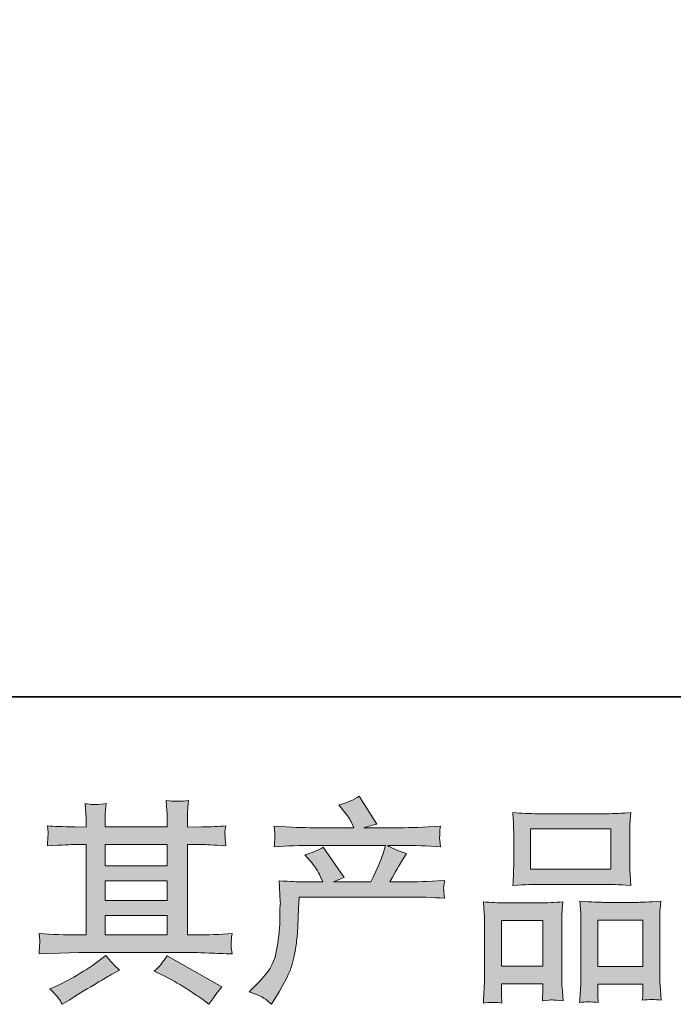
# Model space of a CAD drawing. Units: inches. Extents: x -406 to 740, y -404 to 253.
# Drawn here: x -145 to -62, y -404 to -280 of the extents above; entities that cross this region are included whole.
import ezdxf

# ---------------------------------------------------------------- set-up
doc = ezdxf.new("R2010")
doc.units = ezdxf.units.IN
doc.header["$MEASUREMENT"] = 0
doc.layers.add('图层 1', color=7, linetype='Continuous')

msp = doc.modelspace()

# ---------------------------------------------------------------- hatches: boundary and pattern name
at = {"layer": '图层 1'}
h = msp.add_hatch(color=7, dxfattribs=at)
h.dxf.hatch_style = 2
h.paths.add_polyline_path([(-133.93, -392.81), (-126.1, -392.81), (-126.1, -395.26), (-133.93, -395.26)])
edge = h.paths.add_edge_path()
edge.add_spline(control_points=[(-142.26, -397.64), (-142.26, -397.64), (-139.73, -397.56), (-139.73, -397.56), (-139.73, -397.56), (-137.23, -397.48), (-137.23, -397.48), (-137.23, -397.48), (-122.58, -397.48), (-122.58, -397.48), (-122.24, -397.48), (-121.64, -397.5), (-120.78, -397.54), (-119.92, -397.59), (-118.96, -397.63), (-117.92, -397.64), (-117.92, -397.64), (-118.03, -396.79), (-118.03, -396.79), (-118.05, -396.75), (-118.05, -396.64), (-118.04, -396.44), (-118.03, -396.23), (-118.03, -396.05), (-118.02, -395.88), (-118.01, -395.71), (-117.98, -395.44), (-117.92, -395.09), (-119.47, -395.2), (-120.98, -395.26), (-122.47, -395.26), (-122.47, -395.26), (-123.55, -395.26), (-123.55, -395.26), (-123.55, -395.26), (-123.55, -383.87), (-123.55, -383.87), (-123.55, -383.87), (-121.61, -383.87), (-121.61, -383.87), (-121.27, -383.87), (-120.31, -383.92), (-118.73, -384.01), (-118.73, -384.01), (-118.81, -383.21), (-118.81, -383.21), (-118.81, -383.21), (-118.81, -382.77), (-118.81, -382.77), (-118.83, -382.46), (-118.83, -382.26), (-118.82, -382.16), (-118.82, -382.07), (-118.78, -381.85), (-118.73, -381.51), (-119.59, -381.6), (-120.6, -381.64), (-121.75, -381.64), (-121.75, -381.64), (-123.55, -381.67), (-123.55, -381.67), (-123.55, -381.67), (-123.55, -380.81), (-123.55, -380.81), (-123.55, -380.41), (-123.55, -380.05), (-123.54, -379.71), (-123.53, -379.38), (-123.49, -378.91), (-123.42, -378.3), (-124.31, -378.45), (-125.25, -378.46), (-126.24, -378.33), (-126.24, -378.33), (-126.16, -379.57), (-126.16, -379.57), (-126.12, -380.13), (-126.1, -380.53), (-126.1, -380.78), (-126.1, -380.78), (-126.1, -381.64), (-126.1, -381.64), (-126.1, -381.64), (-133.93, -381.64), (-133.93, -381.64), (-133.93, -381.64), (-133.93, -380.86), (-133.93, -380.86), (-133.93, -380.5), (-133.93, -380.18), (-133.92, -379.9), (-133.91, -379.62), (-133.87, -379.23), (-133.8, -378.71), (-134.65, -378.8), (-135.21, -378.83), (-135.48, -378.82), (-135.75, -378.8), (-136.08, -378.77), (-136.47, -378.73), (-136.47, -378.73), (-136.36, -379.95), (-136.36, -379.95), (-136.35, -380.13), (-136.34, -380.47), (-136.34, -380.97), (-136.34, -380.97), (-136.34, -381.67), (-136.34, -381.67), (-136.34, -381.67), (-137.76, -381.64), (-137.76, -381.64), (-139.27, -381.63), (-140.42, -381.58), (-141.21, -381.51), (-141.21, -381.51), (-141.13, -382.36), (-141.13, -382.36), (-141.13, -382.5), (-141.14, -382.73), (-141.16, -383.04), (-141.18, -383.36), (-141.19, -383.68), (-141.21, -384.01), (-139.29, -383.92), (-138.15, -383.87), (-137.79, -383.87), (-137.79, -383.87), (-136.34, -383.87), (-136.34, -383.87), (-136.34, -383.87), (-136.34, -395.26), (-136.34, -395.26), (-136.34, -395.26), (-137.36, -395.26), (-137.36, -395.26), (-138.99, -395.26), (-140.63, -395.2), (-142.26, -395.09), (-142.26, -395.09), (-142.18, -395.94), (-142.18, -395.94), (-142.18, -395.99), (-142.18, -396.13), (-142.18, -396.34), (-142.2, -396.57), (-142.23, -397), (-142.26, -397.64)], knot_values=[0, 0, 0, 0, 1, 1, 1, 2, 2, 2, 3, 3, 3, 4, 4, 4, 5, 5, 5, 6, 6, 6, 7, 7, 7, 8, 8, 8, 9, 9, 9, 10, 10, 10, 11, 11, 11, 12, 12, 12, 13, 13, 13, 14, 14, 14, 15, 15, 15, 16, 16, 16, 17, 17, 17, 18, 18, 18, 19, 19, 19, 20, 20, 20, 21, 21, 21, 22, 22, 22, 23, 23, 23, 24, 24, 24, 25, 25, 25, 26, 26, 26, 27, 27, 27, 28, 28, 28, 29, 29, 29, 30, 30, 30, 31, 31, 31, 32, 32, 32, 33, 33, 33, 34, 34, 34, 35, 35, 35, 36, 36, 36, 37, 37, 37, 38, 38, 38, 39, 39, 39, 40, 40, 40, 41, 41, 41, 42, 42, 42, 43, 43, 43, 44, 44, 44, 45, 45, 45, 46, 46, 46, 47, 47, 47, 48, 48, 48, 49, 49, 49, 49], degree=3, periodic=0)
h.paths.add_polyline_path([(-133.93, -388.43), (-126.1, -388.43), (-126.1, -390.91), (-133.93, -390.91)])
h.paths.add_polyline_path([(-133.93, -383.87), (-126.1, -383.87), (-126.1, -386.53), (-133.93, -386.53)])
edge = h.paths.add_edge_path()
edge.add_spline(control_points=[(-139.8, -403.26), (-139.66, -403.45), (-139.51, -403.7), (-139.34, -403.98), (-139.34, -403.98), (-138.48, -403.47), (-138.48, -403.47), (-136.69, -402.36), (-135.42, -401.58), (-134.67, -401.14), (-133.93, -400.7), (-133.39, -400.39), (-133.07, -400.21), (-133.07, -400.21), (-132.13, -399.7), (-132.13, -399.7), (-132.72, -399.16), (-133.29, -398.54), (-133.85, -397.84), (-133.85, -397.84), (-134.87, -398.62), (-134.87, -398.62), (-135.74, -399.27), (-136.75, -399.92), (-137.9, -400.56), (-139.06, -401.21), (-139.8, -401.59), (-140.13, -401.72), (-140.13, -401.72), (-140.91, -402.04), (-140.91, -402.04), (-140.31, -402.65), (-139.95, -403.06), (-139.8, -403.26)], knot_values=[0, 0, 0, 0, 1, 1, 1, 2, 2, 2, 3, 3, 3, 4, 4, 4, 5, 5, 5, 6, 6, 6, 7, 7, 7, 8, 8, 8, 9, 9, 9, 10, 10, 10, 11, 11, 11, 11], degree=3, periodic=0)
edge = h.paths.add_edge_path()
edge.add_spline(control_points=[(-126.79, -400.27), (-125.77, -400.77), (-124.71, -401.37), (-123.63, -402.07), (-122.54, -402.77), (-121.87, -403.21), (-121.62, -403.39), (-121.62, -403.39), (-120.87, -403.98), (-120.87, -403.98), (-120.87, -403.98), (-120.36, -403.31), (-120.36, -403.31), (-120.36, -403.31), (-119.79, -402.5), (-119.79, -402.5), (-119.68, -402.34), (-119.48, -402.11), (-119.2, -401.8), (-119.2, -401.8), (-126.12, -397.9), (-126.12, -397.9), (-126.6, -398.65), (-127.14, -399.29), (-127.74, -399.81), (-127.74, -399.81), (-126.79, -400.27), (-126.79, -400.27)], knot_values=[0, 0, 0, 0, 1, 1, 1, 2, 2, 2, 3, 3, 3, 4, 4, 4, 5, 5, 5, 6, 6, 6, 7, 7, 7, 8, 8, 8, 9, 9, 9, 9], degree=3, periodic=0)
h = msp.add_hatch(color=7, dxfattribs=at)
h.dxf.hatch_style = 2
edge = h.paths.add_edge_path()
edge.add_spline(control_points=[(-115.79, -402.44), (-115.79, -402.44), (-114.85, -401.52), (-114.85, -401.52), (-113.45, -400.16), (-112.63, -398.85), (-112.4, -397.59), (-112.17, -396.33), (-112.02, -395.38), (-111.97, -394.73), (-111.92, -394.09), (-111.89, -393.47), (-111.9, -392.88), (-111.91, -392.28), (-111.9, -391.88), (-111.87, -391.67), (-111.85, -391.47), (-111.83, -391.33), (-111.83, -391.26), (-111.83, -391.26), (-111.86, -391.1), (-111.86, -391.1), (-111.86, -391.1), (-112, -388.44), (-112, -388.44), (-110.51, -388.53), (-109.61, -388.58), (-109.3, -388.58), (-109.3, -388.58), (-106.5, -388.58), (-106.5, -388.58), (-106.5, -388.58), (-106.8, -387.85), (-106.8, -387.85), (-107.03, -387.29), (-107.45, -386.65), (-108.06, -385.94), (-108.06, -385.94), (-108.74, -385.15), (-108.74, -385.15), (-107.87, -384.94), (-107.11, -384.62), (-106.45, -384.21), (-106.45, -384.21), (-103.81, -388.04), (-103.81, -388.04), (-104.29, -388.2), (-104.74, -388.38), (-105.15, -388.58), (-105.15, -388.58), (-100.41, -388.58), (-100.41, -388.58), (-99.64, -386.96), (-99.15, -385.81), (-98.93, -385.12), (-98.93, -385.12), (-98.58, -383.98), (-98.58, -383.98), (-98.58, -383.98), (-107.63, -383.98), (-107.63, -383.98), (-109.3, -383.98), (-110.96, -384.03), (-112.62, -384.14), (-112.58, -383.78), (-112.56, -383.5), (-112.55, -383.31), (-112.54, -383.12), (-112.53, -382.95), (-112.52, -382.82), (-112.51, -382.69), (-112.54, -382.26), (-112.62, -381.56), (-110.53, -381.69), (-108.87, -381.75), (-107.63, -381.75), (-107.63, -381.75), (-102.57, -381.75), (-102.57, -381.75), (-102.57, -381.75), (-102.84, -381.16), (-102.84, -381.16), (-103.05, -380.71), (-103.39, -380.19), (-103.86, -379.6), (-103.86, -379.6), (-104.45, -378.87), (-104.45, -378.87), (-103.45, -378.62), (-102.6, -378.25), (-101.9, -377.77), (-101.9, -377.77), (-99.66, -381.29), (-99.66, -381.29), (-100.2, -381.42), (-100.75, -381.57), (-101.33, -381.75), (-101.33, -381.75), (-96.7, -381.75), (-96.7, -381.75), (-95.48, -381.75), (-93.8, -381.69), (-91.66, -381.56), (-91.7, -381.92), (-91.72, -382.2), (-91.73, -382.4), (-91.74, -382.6), (-91.74, -382.78), (-91.75, -382.95), (-91.76, -383.12), (-91.76, -383.22), (-91.74, -383.28), (-91.74, -383.28), (-91.66, -384.14), (-91.66, -384.14), (-93.31, -384.03), (-94.97, -383.98), (-96.64, -383.98), (-96.64, -383.98), (-98.31, -383.98), (-98.31, -383.98), (-97.79, -384.32), (-97, -384.66), (-95.94, -384.98), (-95.94, -384.98), (-96.7, -386.23), (-96.7, -386.23), (-96.77, -386.34), (-97.21, -387.12), (-98.02, -388.58), (-98.02, -388.58), (-95.83, -388.58), (-95.83, -388.58), (-94.92, -388.58), (-93.35, -388.52), (-91.12, -388.41), (-91.17, -388.73), (-91.21, -388.97), (-91.23, -389.13), (-91.25, -389.3), (-91.25, -389.43), (-91.24, -389.53), (-91.23, -389.62), (-91.19, -389.99), (-91.12, -390.64), (-92.68, -390.53), (-94.25, -390.48), (-95.83, -390.48), (-95.83, -390.48), (-109.46, -390.48), (-109.46, -390.48), (-109.52, -391.29), (-109.56, -392.09), (-109.59, -392.91), (-109.61, -393.73), (-109.64, -394.36), (-109.67, -394.79), (-109.69, -395.22), (-109.76, -395.79), (-109.85, -396.49), (-109.95, -397.19), (-110.12, -398), (-110.35, -398.94), (-110.59, -399.87), (-111.27, -401.25), (-112.4, -403.08), (-112.4, -403.08), (-112.97, -404), (-112.97, -404), (-113.27, -403.71), (-113.57, -403.46), (-113.87, -403.25), (-114.16, -403.03), (-114.81, -402.76), (-115.79, -402.44)], knot_values=[0, 0, 0, 0, 1, 1, 1, 2, 2, 2, 3, 3, 3, 4, 4, 4, 5, 5, 5, 6, 6, 6, 7, 7, 7, 8, 8, 8, 9, 9, 9, 10, 10, 10, 11, 11, 11, 12, 12, 12, 13, 13, 13, 14, 14, 14, 15, 15, 15, 16, 16, 16, 17, 17, 17, 18, 18, 18, 19, 19, 19, 20, 20, 20, 21, 21, 21, 22, 22, 22, 23, 23, 23, 24, 24, 24, 25, 25, 25, 26, 26, 26, 27, 27, 27, 28, 28, 28, 29, 29, 29, 30, 30, 30, 31, 31, 31, 32, 32, 32, 33, 33, 33, 34, 34, 34, 35, 35, 35, 36, 36, 36, 37, 37, 37, 38, 38, 38, 39, 39, 39, 40, 40, 40, 41, 41, 41, 42, 42, 42, 43, 43, 43, 44, 44, 44, 45, 45, 45, 46, 46, 46, 47, 47, 47, 48, 48, 48, 49, 49, 49, 50, 50, 50, 51, 51, 51, 52, 52, 52, 53, 53, 53, 54, 54, 54, 55, 55, 55, 56, 56, 56, 57, 57, 57, 58, 58, 58, 58], degree=3, periodic=0)
h = msp.add_hatch(color=7, dxfattribs=at)
h.dxf.hatch_style = 2
h.paths.add_polyline_path([(-80.29, -381.89), (-70.17, -381.89), (-70.17, -386.99), (-80.29, -386.99)])
edge = h.paths.add_edge_path()
edge.add_spline(control_points=[(-83.9, -403.85), (-83.9, -403.85), (-83.96, -402.77), (-83.96, -402.77), (-83.96, -402.77), (-83.96, -402.1), (-83.96, -402.1), (-83.96, -402.1), (-83.96, -401.42), (-83.96, -401.42), (-83.96, -401.42), (-78.75, -401.42), (-78.75, -401.42), (-78.75, -401.42), (-78.75, -402.07), (-78.75, -402.07), (-78.75, -402.5), (-78.75, -402.76), (-78.76, -402.86), (-78.77, -402.96), (-78.78, -403.19), (-78.8, -403.55), (-78.11, -403.48), (-77.69, -403.44), (-77.53, -403.45), (-77.37, -403.46), (-76.92, -403.5), (-76.18, -403.55), (-76.18, -403.55), (-76.32, -401.8), (-76.32, -401.8), (-76.33, -401.62), (-76.34, -400.98), (-76.34, -399.9), (-76.34, -399.9), (-76.34, -394.25), (-76.34, -394.25), (-76.34, -393.49), (-76.34, -392.93), (-76.33, -392.59), (-76.32, -392.24), (-76.28, -391.74), (-76.21, -391.09), (-77.26, -391.18), (-78.25, -391.22), (-79.2, -391.22), (-79.2, -391.22), (-83.3, -391.22), (-83.3, -391.22), (-84.35, -391.22), (-85.32, -391.18), (-86.21, -391.09), (-86.21, -391.09), (-86.13, -392.53), (-86.13, -392.53), (-86.09, -393.15), (-86.08, -393.73), (-86.08, -394.26), (-86.08, -394.26), (-86.08, -400.14), (-86.08, -400.14), (-86.08, -400.61), (-86.09, -401.14), (-86.13, -401.71), (-86.16, -402.29), (-86.2, -403), (-86.24, -403.85), (-85.34, -403.74), (-84.56, -403.74), (-83.9, -403.85)], knot_values=[0, 0, 0, 0, 1, 1, 1, 2, 2, 2, 3, 3, 3, 4, 4, 4, 5, 5, 5, 6, 6, 6, 7, 7, 7, 8, 8, 8, 9, 9, 9, 10, 10, 10, 11, 11, 11, 12, 12, 12, 13, 13, 13, 14, 14, 14, 15, 15, 15, 16, 16, 16, 17, 17, 17, 18, 18, 18, 19, 19, 19, 20, 20, 20, 21, 21, 21, 22, 22, 22, 23, 23, 23, 23], degree=3, periodic=0)
h.paths.add_polyline_path([(-83.96, -393.45), (-78.75, -393.45), (-78.75, -399.2), (-83.96, -399.2)])
edge = h.paths.add_edge_path()
edge.add_spline(control_points=[(-79.35, -388.89), (-79.35, -388.89), (-70.74, -388.89), (-70.74, -388.89), (-70.29, -388.89), (-69.25, -388.93), (-67.62, -389.02), (-67.62, -389.02), (-67.73, -387.7), (-67.73, -387.7), (-67.75, -387.52), (-67.76, -387.06), (-67.76, -386.31), (-67.76, -386.31), (-67.76, -382.9), (-67.76, -382.9), (-67.76, -382.17), (-67.75, -381.64), (-67.75, -381.3), (-67.74, -380.97), (-67.7, -380.49), (-67.62, -379.85), (-68.69, -379.94), (-69.73, -379.98), (-70.74, -379.98), (-70.74, -379.98), (-79.35, -379.98), (-79.35, -379.98), (-80.4, -379.98), (-81.46, -379.94), (-82.52, -379.85), (-82.52, -379.85), (-82.44, -381.23), (-82.44, -381.23), (-82.42, -381.51), (-82.41, -382.06), (-82.41, -382.87), (-82.41, -382.87), (-82.41, -386.31), (-82.41, -386.31), (-82.41, -386.83), (-82.42, -387.26), (-82.44, -387.61), (-82.46, -387.96), (-82.48, -388.44), (-82.52, -389.02), (-80.88, -388.93), (-79.82, -388.89), (-79.35, -388.89)], knot_values=[0, 0, 0, 0, 1, 1, 1, 2, 2, 2, 3, 3, 3, 4, 4, 4, 5, 5, 5, 6, 6, 6, 7, 7, 7, 8, 8, 8, 9, 9, 9, 10, 10, 10, 11, 11, 11, 12, 12, 12, 13, 13, 13, 14, 14, 14, 15, 15, 15, 16, 16, 16, 16], degree=3, periodic=0)
edge = h.paths.add_edge_path()
edge.add_spline(control_points=[(-71.76, -403.78), (-71.76, -403.78), (-71.82, -402.91), (-71.82, -402.91), (-71.82, -402.91), (-71.82, -402.29), (-71.82, -402.29), (-71.82, -402.29), (-71.82, -401.46), (-71.82, -401.46), (-71.82, -401.46), (-66.11, -401.46), (-66.11, -401.46), (-66.11, -401.46), (-66.11, -402.13), (-66.11, -402.13), (-66.11, -402.53), (-66.11, -402.77), (-66.12, -402.86), (-66.13, -402.95), (-66.15, -403.16), (-66.19, -403.48), (-65.4, -403.37), (-64.62, -403.37), (-63.83, -403.48), (-63.83, -403.48), (-63.96, -401.54), (-63.96, -401.54), (-63.98, -401.32), (-63.99, -400.75), (-63.99, -399.82), (-63.99, -399.82), (-63.99, -394.35), (-63.99, -394.35), (-63.99, -393.53), (-63.98, -392.94), (-63.97, -392.57), (-63.97, -392.21), (-63.93, -391.69), (-63.85, -391.02), (-65.36, -391.11), (-66.32, -391.15), (-66.73, -391.15), (-66.73, -391.15), (-71.17, -391.15), (-71.17, -391.15), (-71.53, -391.15), (-72.49, -391.11), (-74.07, -391.02), (-74.07, -391.02), (-73.96, -392.49), (-73.96, -392.49), (-73.95, -392.71), (-73.94, -393.32), (-73.94, -394.35), (-73.94, -394.35), (-73.94, -400.12), (-73.94, -400.12), (-73.94, -400.96), (-73.95, -401.58), (-73.98, -401.98), (-74, -402.38), (-74.04, -402.99), (-74.1, -403.78), (-73.37, -403.67), (-72.59, -403.67), (-71.76, -403.78)], knot_values=[0, 0, 0, 0, 1, 1, 1, 2, 2, 2, 3, 3, 3, 4, 4, 4, 5, 5, 5, 6, 6, 6, 7, 7, 7, 8, 8, 8, 9, 9, 9, 10, 10, 10, 11, 11, 11, 12, 12, 12, 13, 13, 13, 14, 14, 14, 15, 15, 15, 16, 16, 16, 17, 17, 17, 18, 18, 18, 19, 19, 19, 20, 20, 20, 21, 21, 21, 22, 22, 22, 22], degree=3, periodic=0)
h.paths.add_polyline_path([(-71.82, -393.38), (-66.11, -393.38), (-66.11, -399.23), (-71.82, -399.23)])

# ---------------------------------------------------------------- linework, layer by layer
at = {"layer": '图层 1', "color": 7, "lineweight": 35}
msp.add_lwpolyline([(740.29, -365.25), (-406.43, -365.25), (-406.43, 208.11), (740.29, 208.11), (740.29, -365.25)], dxfattribs=at)
at = {"layer": '图层 1', "color": 7, "lineweight": 0}
for points in [[(-80.29, -381.89), (-70.17, -381.89), (-70.17, -386.99), (-80.29, -386.99), (-80.29, -381.89)], [(-133.93, -383.87), (-126.1, -383.87), (-126.1, -386.53), (-133.93, -386.53), (-133.93, -383.87)], [(-133.93, -388.43), (-126.1, -388.43), (-126.1, -390.91), (-133.93, -390.91), (-133.93, -388.43)], [(-133.93, -392.81), (-126.1, -392.81), (-126.1, -395.26), (-133.93, -395.26), (-133.93, -392.81)], [(-83.96, -393.45), (-78.75, -393.45), (-78.75, -399.2), (-83.96, -399.2), (-83.96, -393.45)], [(-71.82, -393.38), (-66.11, -393.38), (-66.11, -399.23), (-71.82, -399.23), (-71.82, -393.38)]]:
    msp.add_lwpolyline(points, dxfattribs=at)
for points, knots in [([(-142.26, -397.64), (-142.26, -397.64), (-139.73, -397.56), (-139.73, -397.56), (-139.73, -397.56), (-137.23, -397.48), (-137.23, -397.48), (-137.23, -397.48), (-122.58, -397.48), (-122.58, -397.48), (-122.24, -397.48), (-121.64, -397.5), (-120.78, -397.54), (-119.92, -397.59), (-118.96, -397.63), (-117.92, -397.64), (-117.92, -397.64), (-118.03, -396.79), (-118.03, -396.79), (-118.05, -396.75), (-118.05, -396.64), (-118.04, -396.44), (-118.03, -396.23), (-118.03, -396.05), (-118.02, -395.88), (-118.01, -395.71), (-117.98, -395.44), (-117.92, -395.09), (-119.47, -395.2), (-120.98, -395.26), (-122.47, -395.26), (-122.47, -395.26), (-123.55, -395.26), (-123.55, -395.26), (-123.55, -395.26), (-123.55, -383.87), (-123.55, -383.87), (-123.55, -383.87), (-121.61, -383.87), (-121.61, -383.87), (-121.27, -383.87), (-120.31, -383.92), (-118.73, -384.01), (-118.73, -384.01), (-118.81, -383.21), (-118.81, -383.21), (-118.81, -383.21), (-118.81, -382.77), (-118.81, -382.77), (-118.83, -382.46), (-118.83, -382.26), (-118.82, -382.16), (-118.82, -382.07), (-118.78, -381.85), (-118.73, -381.51), (-119.59, -381.6), (-120.6, -381.64), (-121.75, -381.64), (-121.75, -381.64), (-123.55, -381.67), (-123.55, -381.67), (-123.55, -381.67), (-123.55, -380.81), (-123.55, -380.81), (-123.55, -380.41), (-123.55, -380.05), (-123.54, -379.71), (-123.53, -379.38), (-123.49, -378.91), (-123.42, -378.3), (-124.31, -378.45), (-125.25, -378.46), (-126.24, -378.33), (-126.24, -378.33), (-126.16, -379.57), (-126.16, -379.57), (-126.12, -380.13), (-126.1, -380.53), (-126.1, -380.78), (-126.1, -380.78), (-126.1, -381.64), (-126.1, -381.64), (-126.1, -381.64), (-133.93, -381.64), (-133.93, -381.64), (-133.93, -381.64), (-133.93, -380.86), (-133.93, -380.86), (-133.93, -380.5), (-133.93, -380.18), (-133.92, -379.9), (-133.91, -379.62), (-133.87, -379.23), (-133.8, -378.71), (-134.65, -378.8), (-135.21, -378.83), (-135.48, -378.82), (-135.75, -378.8), (-136.08, -378.77), (-136.47, -378.73), (-136.47, -378.73), (-136.36, -379.95), (-136.36, -379.95), (-136.35, -380.13), (-136.34, -380.47), (-136.34, -380.97), (-136.34, -380.97), (-136.34, -381.67), (-136.34, -381.67), (-136.34, -381.67), (-137.76, -381.64), (-137.76, -381.64), (-139.27, -381.63), (-140.42, -381.58), (-141.21, -381.51), (-141.21, -381.51), (-141.13, -382.36), (-141.13, -382.36), (-141.13, -382.5), (-141.14, -382.73), (-141.16, -383.04), (-141.18, -383.36), (-141.19, -383.68), (-141.21, -384.01), (-139.29, -383.92), (-138.15, -383.87), (-137.79, -383.87), (-137.79, -383.87), (-136.34, -383.87), (-136.34, -383.87), (-136.34, -383.87), (-136.34, -395.26), (-136.34, -395.26), (-136.34, -395.26), (-137.36, -395.26), (-137.36, -395.26), (-138.99, -395.26), (-140.63, -395.2), (-142.26, -395.09), (-142.26, -395.09), (-142.18, -395.94), (-142.18, -395.94), (-142.18, -395.99), (-142.18, -396.13), (-142.18, -396.34), (-142.2, -396.57), (-142.23, -397), (-142.26, -397.64)], [0, 0, 0, 0, 1, 1, 1, 2, 2, 2, 3, 3, 3, 4, 4, 4, 5, 5, 5, 6, 6, 6, 7, 7, 7, 8, 8, 8, 9, 9, 9, 10, 10, 10, 11, 11, 11, 12, 12, 12, 13, 13, 13, 14, 14, 14, 15, 15, 15, 16, 16, 16, 17, 17, 17, 18, 18, 18, 19, 19, 19, 20, 20, 20, 21, 21, 21, 22, 22, 22, 23, 23, 23, 24, 24, 24, 25, 25, 25, 26, 26, 26, 27, 27, 27, 28, 28, 28, 29, 29, 29, 30, 30, 30, 31, 31, 31, 32, 32, 32, 33, 33, 33, 34, 34, 34, 35, 35, 35, 36, 36, 36, 37, 37, 37, 38, 38, 38, 39, 39, 39, 40, 40, 40, 41, 41, 41, 42, 42, 42, 43, 43, 43, 44, 44, 44, 45, 45, 45, 46, 46, 46, 47, 47, 47, 48, 48, 48, 49, 49, 49, 49]), ([(-115.79, -402.44), (-115.79, -402.44), (-114.85, -401.52), (-114.85, -401.52), (-113.45, -400.16), (-112.63, -398.85), (-112.4, -397.59), (-112.17, -396.33), (-112.02, -395.38), (-111.97, -394.73), (-111.92, -394.09), (-111.89, -393.47), (-111.9, -392.88), (-111.91, -392.28), (-111.9, -391.88), (-111.87, -391.67), (-111.85, -391.47), (-111.83, -391.33), (-111.83, -391.26), (-111.83, -391.26), (-111.86, -391.1), (-111.86, -391.1), (-111.86, -391.1), (-112, -388.44), (-112, -388.44), (-110.51, -388.53), (-109.61, -388.58), (-109.3, -388.58), (-109.3, -388.58), (-106.5, -388.58), (-106.5, -388.58), (-106.5, -388.58), (-106.8, -387.85), (-106.8, -387.85), (-107.03, -387.29), (-107.45, -386.65), (-108.06, -385.94), (-108.06, -385.94), (-108.74, -385.15), (-108.74, -385.15), (-107.87, -384.94), (-107.11, -384.62), (-106.45, -384.21), (-106.45, -384.21), (-103.81, -388.04), (-103.81, -388.04), (-104.29, -388.2), (-104.74, -388.38), (-105.15, -388.58), (-105.15, -388.58), (-100.41, -388.58), (-100.41, -388.58), (-99.64, -386.96), (-99.15, -385.81), (-98.93, -385.12), (-98.93, -385.12), (-98.58, -383.98), (-98.58, -383.98), (-98.58, -383.98), (-107.63, -383.98), (-107.63, -383.98), (-109.3, -383.98), (-110.96, -384.03), (-112.62, -384.14), (-112.58, -383.78), (-112.56, -383.5), (-112.55, -383.31), (-112.54, -383.12), (-112.53, -382.95), (-112.52, -382.82), (-112.51, -382.69), (-112.54, -382.26), (-112.62, -381.56), (-110.53, -381.69), (-108.87, -381.75), (-107.63, -381.75), (-107.63, -381.75), (-102.57, -381.75), (-102.57, -381.75), (-102.57, -381.75), (-102.84, -381.16), (-102.84, -381.16), (-103.05, -380.71), (-103.39, -380.19), (-103.86, -379.6), (-103.86, -379.6), (-104.45, -378.87), (-104.45, -378.87), (-103.45, -378.62), (-102.6, -378.25), (-101.9, -377.77), (-101.9, -377.77), (-99.66, -381.29), (-99.66, -381.29), (-100.2, -381.42), (-100.75, -381.57), (-101.33, -381.75), (-101.33, -381.75), (-96.7, -381.75), (-96.7, -381.75), (-95.48, -381.75), (-93.8, -381.69), (-91.66, -381.56), (-91.7, -381.92), (-91.72, -382.2), (-91.73, -382.4), (-91.74, -382.6), (-91.74, -382.78), (-91.75, -382.95), (-91.76, -383.12), (-91.76, -383.22), (-91.74, -383.28), (-91.74, -383.28), (-91.66, -384.14), (-91.66, -384.14), (-93.31, -384.03), (-94.97, -383.98), (-96.64, -383.98), (-96.64, -383.98), (-98.31, -383.98), (-98.31, -383.98), (-97.79, -384.32), (-97, -384.66), (-95.94, -384.98), (-95.94, -384.98), (-96.7, -386.23), (-96.7, -386.23), (-96.77, -386.34), (-97.21, -387.12), (-98.02, -388.58), (-98.02, -388.58), (-95.83, -388.58), (-95.83, -388.58), (-94.92, -388.58), (-93.35, -388.52), (-91.12, -388.41), (-91.17, -388.73), (-91.21, -388.97), (-91.23, -389.13), (-91.25, -389.3), (-91.25, -389.43), (-91.24, -389.53), (-91.23, -389.62), (-91.19, -389.99), (-91.12, -390.64), (-92.68, -390.53), (-94.25, -390.48), (-95.83, -390.48), (-95.83, -390.48), (-109.46, -390.48), (-109.46, -390.48), (-109.52, -391.29), (-109.56, -392.09), (-109.59, -392.91), (-109.61, -393.73), (-109.64, -394.36), (-109.67, -394.79), (-109.69, -395.22), (-109.76, -395.79), (-109.85, -396.49), (-109.95, -397.19), (-110.12, -398), (-110.35, -398.94), (-110.59, -399.87), (-111.27, -401.25), (-112.4, -403.08), (-112.4, -403.08), (-112.97, -404), (-112.97, -404), (-113.27, -403.71), (-113.57, -403.46), (-113.87, -403.25), (-114.16, -403.03), (-114.81, -402.76), (-115.79, -402.44)], [0, 0, 0, 0, 1, 1, 1, 2, 2, 2, 3, 3, 3, 4, 4, 4, 5, 5, 5, 6, 6, 6, 7, 7, 7, 8, 8, 8, 9, 9, 9, 10, 10, 10, 11, 11, 11, 12, 12, 12, 13, 13, 13, 14, 14, 14, 15, 15, 15, 16, 16, 16, 17, 17, 17, 18, 18, 18, 19, 19, 19, 20, 20, 20, 21, 21, 21, 22, 22, 22, 23, 23, 23, 24, 24, 24, 25, 25, 25, 26, 26, 26, 27, 27, 27, 28, 28, 28, 29, 29, 29, 30, 30, 30, 31, 31, 31, 32, 32, 32, 33, 33, 33, 34, 34, 34, 35, 35, 35, 36, 36, 36, 37, 37, 37, 38, 38, 38, 39, 39, 39, 40, 40, 40, 41, 41, 41, 42, 42, 42, 43, 43, 43, 44, 44, 44, 45, 45, 45, 46, 46, 46, 47, 47, 47, 48, 48, 48, 49, 49, 49, 50, 50, 50, 51, 51, 51, 52, 52, 52, 53, 53, 53, 54, 54, 54, 55, 55, 55, 56, 56, 56, 57, 57, 57, 58, 58, 58, 58]), ([(-79.35, -388.89), (-79.35, -388.89), (-70.74, -388.89), (-70.74, -388.89), (-70.29, -388.89), (-69.25, -388.93), (-67.62, -389.02), (-67.62, -389.02), (-67.73, -387.7), (-67.73, -387.7), (-67.75, -387.52), (-67.76, -387.06), (-67.76, -386.31), (-67.76, -386.31), (-67.76, -382.9), (-67.76, -382.9), (-67.76, -382.17), (-67.75, -381.64), (-67.75, -381.3), (-67.74, -380.97), (-67.7, -380.49), (-67.62, -379.85), (-68.69, -379.94), (-69.73, -379.98), (-70.74, -379.98), (-70.74, -379.98), (-79.35, -379.98), (-79.35, -379.98), (-80.4, -379.98), (-81.46, -379.94), (-82.52, -379.85), (-82.52, -379.85), (-82.44, -381.23), (-82.44, -381.23), (-82.42, -381.51), (-82.41, -382.06), (-82.41, -382.87), (-82.41, -382.87), (-82.41, -386.31), (-82.41, -386.31), (-82.41, -386.83), (-82.42, -387.26), (-82.44, -387.61), (-82.46, -387.96), (-82.48, -388.44), (-82.52, -389.02), (-80.88, -388.93), (-79.82, -388.89), (-79.35, -388.89)], [0, 0, 0, 0, 1, 1, 1, 2, 2, 2, 3, 3, 3, 4, 4, 4, 5, 5, 5, 6, 6, 6, 7, 7, 7, 8, 8, 8, 9, 9, 9, 10, 10, 10, 11, 11, 11, 12, 12, 12, 13, 13, 13, 14, 14, 14, 15, 15, 15, 16, 16, 16, 16]), ([(-83.9, -403.85), (-83.9, -403.85), (-83.96, -402.77), (-83.96, -402.77), (-83.96, -402.77), (-83.96, -402.1), (-83.96, -402.1), (-83.96, -402.1), (-83.96, -401.42), (-83.96, -401.42), (-83.96, -401.42), (-78.75, -401.42), (-78.75, -401.42), (-78.75, -401.42), (-78.75, -402.07), (-78.75, -402.07), (-78.75, -402.5), (-78.75, -402.76), (-78.76, -402.86), (-78.77, -402.96), (-78.78, -403.19), (-78.8, -403.55), (-78.11, -403.48), (-77.69, -403.44), (-77.53, -403.45), (-77.37, -403.46), (-76.92, -403.5), (-76.18, -403.55), (-76.18, -403.55), (-76.32, -401.8), (-76.32, -401.8), (-76.33, -401.62), (-76.34, -400.98), (-76.34, -399.9), (-76.34, -399.9), (-76.34, -394.25), (-76.34, -394.25), (-76.34, -393.49), (-76.34, -392.93), (-76.33, -392.59), (-76.32, -392.24), (-76.28, -391.74), (-76.21, -391.09), (-77.26, -391.18), (-78.25, -391.22), (-79.2, -391.22), (-79.2, -391.22), (-83.3, -391.22), (-83.3, -391.22), (-84.35, -391.22), (-85.32, -391.18), (-86.21, -391.09), (-86.21, -391.09), (-86.13, -392.53), (-86.13, -392.53), (-86.09, -393.15), (-86.08, -393.73), (-86.08, -394.26), (-86.08, -394.26), (-86.08, -400.14), (-86.08, -400.14), (-86.08, -400.61), (-86.09, -401.14), (-86.13, -401.71), (-86.16, -402.29), (-86.2, -403), (-86.24, -403.85), (-85.34, -403.74), (-84.56, -403.74), (-83.9, -403.85)], [0, 0, 0, 0, 1, 1, 1, 2, 2, 2, 3, 3, 3, 4, 4, 4, 5, 5, 5, 6, 6, 6, 7, 7, 7, 8, 8, 8, 9, 9, 9, 10, 10, 10, 11, 11, 11, 12, 12, 12, 13, 13, 13, 14, 14, 14, 15, 15, 15, 16, 16, 16, 17, 17, 17, 18, 18, 18, 19, 19, 19, 20, 20, 20, 21, 21, 21, 22, 22, 22, 23, 23, 23, 23]), ([(-71.76, -403.78), (-71.76, -403.78), (-71.82, -402.91), (-71.82, -402.91), (-71.82, -402.91), (-71.82, -402.29), (-71.82, -402.29), (-71.82, -402.29), (-71.82, -401.46), (-71.82, -401.46), (-71.82, -401.46), (-66.11, -401.46), (-66.11, -401.46), (-66.11, -401.46), (-66.11, -402.13), (-66.11, -402.13), (-66.11, -402.53), (-66.11, -402.77), (-66.12, -402.86), (-66.13, -402.95), (-66.15, -403.16), (-66.19, -403.48), (-65.4, -403.37), (-64.62, -403.37), (-63.83, -403.48), (-63.83, -403.48), (-63.96, -401.54), (-63.96, -401.54), (-63.98, -401.32), (-63.99, -400.75), (-63.99, -399.82), (-63.99, -399.82), (-63.99, -394.35), (-63.99, -394.35), (-63.99, -393.53), (-63.98, -392.94), (-63.97, -392.57), (-63.97, -392.21), (-63.93, -391.69), (-63.85, -391.02), (-65.36, -391.11), (-66.32, -391.15), (-66.73, -391.15), (-66.73, -391.15), (-71.17, -391.15), (-71.17, -391.15), (-71.53, -391.15), (-72.49, -391.11), (-74.07, -391.02), (-74.07, -391.02), (-73.96, -392.49), (-73.96, -392.49), (-73.95, -392.71), (-73.94, -393.32), (-73.94, -394.35), (-73.94, -394.35), (-73.94, -400.12), (-73.94, -400.12), (-73.94, -400.96), (-73.95, -401.58), (-73.98, -401.98), (-74, -402.38), (-74.04, -402.99), (-74.1, -403.78), (-73.37, -403.67), (-72.59, -403.67), (-71.76, -403.78)], [0, 0, 0, 0, 1, 1, 1, 2, 2, 2, 3, 3, 3, 4, 4, 4, 5, 5, 5, 6, 6, 6, 7, 7, 7, 8, 8, 8, 9, 9, 9, 10, 10, 10, 11, 11, 11, 12, 12, 12, 13, 13, 13, 14, 14, 14, 15, 15, 15, 16, 16, 16, 17, 17, 17, 18, 18, 18, 19, 19, 19, 20, 20, 20, 21, 21, 21, 22, 22, 22, 22]), ([(-139.8, -403.26), (-139.66, -403.45), (-139.51, -403.7), (-139.34, -403.98), (-139.34, -403.98), (-138.48, -403.47), (-138.48, -403.47), (-136.69, -402.36), (-135.42, -401.58), (-134.67, -401.14), (-133.93, -400.7), (-133.39, -400.39), (-133.07, -400.21), (-133.07, -400.21), (-132.13, -399.7), (-132.13, -399.7), (-132.72, -399.16), (-133.29, -398.54), (-133.85, -397.84), (-133.85, -397.84), (-134.87, -398.62), (-134.87, -398.62), (-135.74, -399.27), (-136.75, -399.92), (-137.9, -400.56), (-139.06, -401.21), (-139.8, -401.59), (-140.13, -401.72), (-140.13, -401.72), (-140.91, -402.04), (-140.91, -402.04), (-140.31, -402.65), (-139.95, -403.06), (-139.8, -403.26)], [0, 0, 0, 0, 1, 1, 1, 2, 2, 2, 3, 3, 3, 4, 4, 4, 5, 5, 5, 6, 6, 6, 7, 7, 7, 8, 8, 8, 9, 9, 9, 10, 10, 10, 11, 11, 11, 11]), ([(-126.79, -400.27), (-125.77, -400.77), (-124.71, -401.37), (-123.63, -402.07), (-122.54, -402.77), (-121.87, -403.21), (-121.62, -403.39), (-121.62, -403.39), (-120.87, -403.98), (-120.87, -403.98), (-120.87, -403.98), (-120.36, -403.31), (-120.36, -403.31), (-120.36, -403.31), (-119.79, -402.5), (-119.79, -402.5), (-119.68, -402.34), (-119.48, -402.11), (-119.2, -401.8), (-119.2, -401.8), (-126.12, -397.9), (-126.12, -397.9), (-126.6, -398.65), (-127.14, -399.29), (-127.74, -399.81), (-127.74, -399.81), (-126.79, -400.27), (-126.79, -400.27)], [0, 0, 0, 0, 1, 1, 1, 2, 2, 2, 3, 3, 3, 4, 4, 4, 5, 5, 5, 6, 6, 6, 7, 7, 7, 8, 8, 8, 9, 9, 9, 9])]:
    msp.add_open_spline(points, degree=3, knots=knots, dxfattribs=at)

doc.saveas('drawing.dxf')
